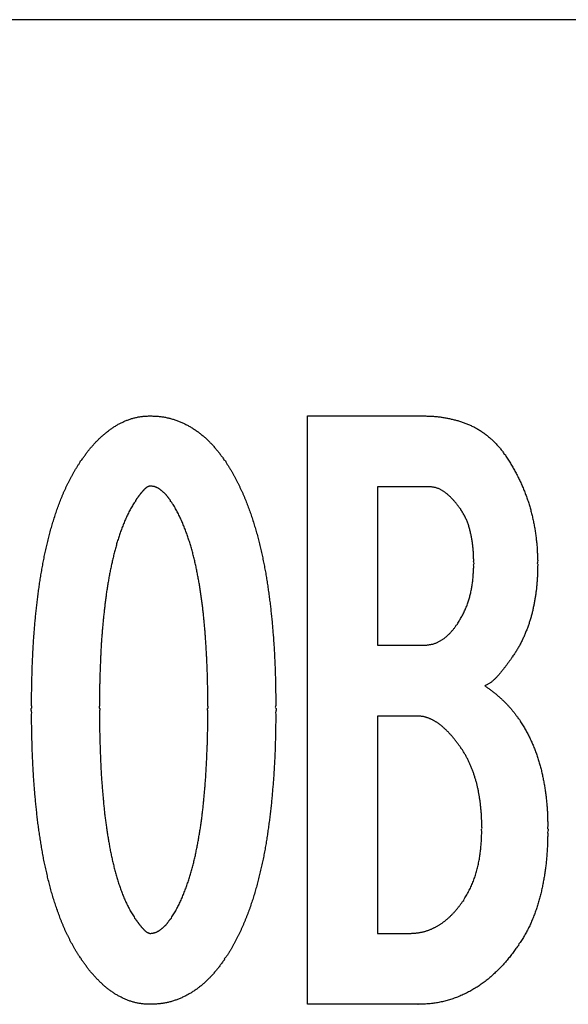
# Model space of a CAD drawing. Extents: x -137 to 144, y -107 to 115.
# Drawn here: x 137 to 138, y 4 to 7 of the extents above; entities that cross this region are included whole.
import ezdxf

# ---------------------------------------------------------------- set-up
doc = ezdxf.new("R2010")
doc.units = 0
doc.layers.get('0').update_dxf_attribs({"linetype": 'CONTINUOUS'})

msp = doc.modelspace()

# ---------------------------------------------------------------- linework, layer by layer
at = {"color": 7, "linetype": 'CONTINUOUS'}
for p, q in [((139.699, 6.7093), (127.699, 6.7093)), ((137.6158, 5.7085), (137.9053, 5.7085)), ((137.6158, 4.2222), (137.6158, 5.7085)), ((137.7929, 5.5294), (137.7929, 5.1292)), ((137.9257, 5.5294), (137.7929, 5.5294)), ((137.7929, 5.1292), (137.9103, 5.1292)), ((137.7929, 4.9501), (137.7929, 4.4013)), ((137.8952, 4.9501), (137.7929, 4.9501)), ((137.7929, 4.4013), (137.8747, 4.4013)), ((137.8952, 4.2222), (137.6158, 4.2222))]:
    msp.add_line(p, q, dxfattribs=at)
at = {"color": 7, "linetype": 'CONTINUOUS', "start_tangent": (1, 0), "end_tangent": (1, 0)}
for points in [[(137.0451, 5.5967), (137.0477, 5.6002), (137.0502, 5.6037), (137.0527, 5.6071), (137.0552, 5.6106), (137.0578, 5.614), (137.0604, 5.6175), (137.0631, 5.6209), (137.0657, 5.6242), (137.0685, 5.6275), (137.0712, 5.6308), (137.0741, 5.6341), (137.0769, 5.6373), (137.0799, 5.6404), (137.0828, 5.6435), (137.0858, 5.6466), (137.0889, 5.6496), (137.092, 5.6526), (137.0951, 5.6556), (137.0983, 5.6585), (137.1016, 5.6613), (137.1048, 5.6641), (137.1082, 5.6668), (137.1115, 5.6695), (137.115, 5.6721), (137.1184, 5.6746), (137.1219, 5.6771), (137.1255, 5.6795), (137.1291, 5.6818), (137.1328, 5.6841), (137.1365, 5.6863), (137.1403, 5.6883), (137.1441, 5.6903), (137.1479, 5.6922), (137.1519, 5.694), (137.1558, 5.6958), (137.1598, 5.6974), (137.1638, 5.6989), (137.1679, 5.7003), (137.172, 5.7016), (137.1761, 5.7028), (137.1803, 5.704), (137.1845, 5.7049), (137.1887, 5.7058), (137.1929, 5.7065), (137.1972, 5.7071), (137.2014, 5.7076), (137.2057, 5.7079), (137.21, 5.7081), (137.2143, 5.7083), (137.2186, 5.7085)], [(137.2186, 5.7085), (137.2232, 5.7083), (137.2278, 5.7082), (137.2323, 5.708), (137.2369, 5.7077), (137.2414, 5.7073), (137.2459, 5.7068), (137.2504, 5.7062), (137.2549, 5.7054), (137.2594, 5.7045), (137.2639, 5.7035), (137.2683, 5.7024), (137.2727, 5.7013), (137.2771, 5.7), (137.2814, 5.6986), (137.2858, 5.6971), (137.29, 5.6955), (137.2943, 5.6939), (137.2985, 5.6921), (137.3026, 5.6902), (137.3067, 5.6882), (137.3108, 5.6861), (137.3148, 5.684), (137.3188, 5.6817), (137.3227, 5.6794), (137.3266, 5.677), (137.3304, 5.6745), (137.3342, 5.6719), (137.3379, 5.6693), (137.3416, 5.6666), (137.3452, 5.6638), (137.3487, 5.6609), (137.3522, 5.658), (137.3557, 5.6551), (137.3591, 5.652), (137.3624, 5.6489), (137.3657, 5.6458), (137.369, 5.6425), (137.3722, 5.6393), (137.3753, 5.6359), (137.3783, 5.6326), (137.3814, 5.6291), (137.3843, 5.6257), (137.3872, 5.6222), (137.3901, 5.6186), (137.3929, 5.615), (137.3956, 5.6114), (137.3983, 5.6077), (137.401, 5.604), (137.4037, 5.6004), (137.4064, 5.5967)], [(137.9053, 5.7085), (137.9101, 5.7084), (137.9149, 5.7083), (137.9197, 5.7082), (137.9245, 5.708), (137.9293, 5.7078), (137.934, 5.7075), (137.9388, 5.7072), (137.9436, 5.7067), (137.9483, 5.7062), (137.9531, 5.7055), (137.9578, 5.7048), (137.9626, 5.704), (137.9673, 5.7032), (137.972, 5.7022), (137.9767, 5.7012), (137.9813, 5.7001), (137.986, 5.699), (137.9906, 5.6978), (137.9952, 5.6965), (137.9998, 5.6951), (138.0044, 5.6936), (138.0089, 5.6921), (138.0135, 5.6904), (138.0179, 5.6887), (138.0224, 5.6869), (138.0268, 5.685), (138.0311, 5.683), (138.0354, 5.6808), (138.0396, 5.6786), (138.0438, 5.6763), (138.048, 5.6738), (138.052, 5.6713), (138.056, 5.6686), (138.06, 5.6659), (138.0638, 5.6631), (138.0677, 5.6602), (138.0714, 5.6572), (138.0751, 5.6541), (138.0787, 5.651), (138.0823, 5.6478), (138.0858, 5.6445), (138.0892, 5.6411), (138.0925, 5.6376), (138.0957, 5.6341), (138.0988, 5.6305), (138.1019, 5.6268), (138.1049, 5.623), (138.1078, 5.6192), (138.1107, 5.6154), (138.1135, 5.6115)], [(136.9193, 4.97), (136.9194, 4.9772), (136.9194, 4.9844), (136.9195, 4.9916), (136.9195, 4.9988), (136.9196, 5.006), (136.9197, 5.0132), (136.9198, 5.0204), (136.9199, 5.0276), (136.9201, 5.0347), (136.9202, 5.0419), (136.9204, 5.0491), (136.9206, 5.0563), (136.9208, 5.0635), (136.921, 5.0707), (136.9213, 5.0779), (136.9216, 5.0851), (136.9219, 5.0923), (136.9223, 5.0995), (136.9226, 5.1067), (136.923, 5.1138), (136.9234, 5.121), (136.9238, 5.1282), (136.9243, 5.1354), (136.9247, 5.1426), (136.9252, 5.1498), (136.9257, 5.1569), (136.9262, 5.1641), (136.9268, 5.1713), (136.9274, 5.1785), (136.928, 5.1856), (136.9287, 5.1928), (136.9294, 5.2), (136.9301, 5.2071), (136.9308, 5.2143), (136.9316, 5.2214), (136.9324, 5.2286), (136.9332, 5.2357), (136.934, 5.2429), (136.9349, 5.25), (136.9358, 5.2572), (136.9367, 5.2643), (136.9377, 5.2714), (136.9387, 5.2786), (136.9398, 5.2857), (136.9409, 5.2928), (136.942, 5.2999), (136.9432, 5.307), (136.9443, 5.3141), (136.9456, 5.3212), (136.9468, 5.3283), (136.9481, 5.3354), (136.9495, 5.3424), (136.9509, 5.3495), (136.9523, 5.3565), (136.9538, 5.3636), (136.9554, 5.3706), (136.957, 5.3776), (136.9586, 5.3846), (136.9603, 5.3916), (136.962, 5.3986), (136.9637, 5.4056), (136.9655, 5.4126), (136.9674, 5.4195), (136.9694, 5.4264), (136.9714, 5.4334), (136.9734, 5.4403), (136.9756, 5.4471), (136.9778, 5.454), (136.9801, 5.4608), (136.9824, 5.4676), (136.9848, 5.4744), (136.9873, 5.4811), (136.9898, 5.4879), (136.9923, 5.4946), (136.9949, 5.5013), (136.9976, 5.508), (137.0004, 5.5147), (137.0033, 5.5213), (137.0063, 5.5278), (137.0094, 5.5343), (137.0126, 5.5407), (137.0159, 5.5471), (137.0192, 5.5535), (137.0226, 5.5598), (137.0261, 5.5661), (137.0297, 5.5724), (137.0335, 5.5785), (137.0373, 5.5846), (137.0412, 5.5906), (137.0451, 5.5967)], [(137.4064, 5.5967), (137.4104, 5.5907), (137.4144, 5.5846), (137.4182, 5.5786), (137.422, 5.5724), (137.4257, 5.5662), (137.4292, 5.5599), (137.4326, 5.5536), (137.4359, 5.5472), (137.4392, 5.5407), (137.4424, 5.5343), (137.4455, 5.5278), (137.4486, 5.5213), (137.4516, 5.5147), (137.4545, 5.5081), (137.4573, 5.5015), (137.46, 5.4948), (137.4626, 5.4881), (137.4652, 5.4814), (137.4677, 5.4746), (137.4702, 5.4678), (137.4726, 5.461), (137.4749, 5.4542), (137.4772, 5.4474), (137.4794, 5.4405), (137.4815, 5.4336), (137.4836, 5.4267), (137.4856, 5.4198), (137.4876, 5.4129), (137.4894, 5.4059), (137.4913, 5.399), (137.4931, 5.392), (137.4948, 5.385), (137.4965, 5.378), (137.4982, 5.371), (137.4998, 5.3639), (137.5014, 5.3569), (137.5029, 5.3499), (137.5043, 5.3428), (137.5058, 5.3357), (137.5071, 5.3287), (137.5085, 5.3216), (137.5097, 5.3145), (137.511, 5.3074), (137.5121, 5.3003), (137.5133, 5.2932), (137.5144, 5.286), (137.5155, 5.2789), (137.5165, 5.2718), (137.5175, 5.2646), (137.5185, 5.2575), (137.5195, 5.2504), (137.5204, 5.2432), (137.5213, 5.2361), (137.5222, 5.2289), (137.5231, 5.2218), (137.5238, 5.2146), (137.5246, 5.2074), (137.5253, 5.2003), (137.526, 5.1931), (137.5267, 5.1859), (137.5273, 5.1787), (137.528, 5.1716), (137.5286, 5.1644), (137.5291, 5.1572), (137.5297, 5.15), (137.5302, 5.1428), (137.5307, 5.1356), (137.5312, 5.1284), (137.5317, 5.1212), (137.5321, 5.1141), (137.5325, 5.1069), (137.5329, 5.0997), (137.5332, 5.0925), (137.5335, 5.0853), (137.5338, 5.0781), (137.5341, 5.0709), (137.5344, 5.0637), (137.5346, 5.0565), (137.5348, 5.0492), (137.535, 5.042), (137.5351, 5.0348), (137.5353, 5.0276), (137.5354, 5.0204), (137.5355, 5.0132), (137.5356, 5.006), (137.5357, 4.9988), (137.5357, 4.9916), (137.5358, 4.9844), (137.5358, 4.9772), (137.5359, 4.97)], [(138.1135, 5.6115), (138.1168, 5.6066), (138.12, 5.6017), (138.1232, 5.5968), (138.1264, 5.5918), (138.1295, 5.5868), (138.1325, 5.5817), (138.1355, 5.5767), (138.1383, 5.5715), (138.1411, 5.5663), (138.1438, 5.5611), (138.1465, 5.5558), (138.1491, 5.5506), (138.1516, 5.5452), (138.1541, 5.5399), (138.1566, 5.5346), (138.1589, 5.5292), (138.1613, 5.5238), (138.1635, 5.5183), (138.1656, 5.5128), (138.1677, 5.5073), (138.1697, 5.5018), (138.1716, 5.4962), (138.1735, 5.4906), (138.1752, 5.485), (138.1769, 5.4794), (138.1785, 5.4737), (138.1801, 5.468), (138.1815, 5.4623), (138.1829, 5.4566), (138.1842, 5.4509), (138.1855, 5.4451), (138.1867, 5.4393), (138.1878, 5.4336), (138.1889, 5.4278), (138.1899, 5.422), (138.1908, 5.4162), (138.1917, 5.4103), (138.1925, 5.4045), (138.1932, 5.3987), (138.1939, 5.3928), (138.1945, 5.387), (138.195, 5.3811), (138.1955, 5.3752), (138.1958, 5.3694), (138.1961, 5.3635), (138.1964, 5.3576), (138.1966, 5.3517), (138.1968, 5.3458), (138.1969, 5.3399), (138.1971, 5.3341)], [(137.2186, 5.5314), (137.2169, 5.5309), (137.2152, 5.5304), (137.2135, 5.5298), (137.2119, 5.5291), (137.2104, 5.5282), (137.2089, 5.5272), (137.2075, 5.5261), (137.2062, 5.5249), (137.2049, 5.5236), (137.2037, 5.5223), (137.2024, 5.521), (137.2012, 5.5197), (137.2, 5.5183), (137.1988, 5.517), (137.1976, 5.5157), (137.1965, 5.5143), (137.1953, 5.513), (137.1942, 5.5116), (137.1931, 5.5102), (137.192, 5.5088), (137.1909, 5.5074), (137.1899, 5.506), (137.1888, 5.5046), (137.1878, 5.5031), (137.1867, 5.5017), (137.1857, 5.5002), (137.1847, 5.4988), (137.1837, 5.4973), (137.1826, 5.4958), (137.1816, 5.4944)], [(137.2702, 5.4944), (137.2689, 5.4962), (137.2676, 5.498), (137.2663, 5.4997), (137.265, 5.5015), (137.2637, 5.5033), (137.2624, 5.505), (137.261, 5.5067), (137.2596, 5.5084), (137.2581, 5.51), (137.2566, 5.5116), (137.2551, 5.5132), (137.2536, 5.5147), (137.2519, 5.5162), (137.2503, 5.5177), (137.2486, 5.5191), (137.2469, 5.5205), (137.2451, 5.5218), (137.2433, 5.5231), (137.2415, 5.5243), (137.2396, 5.5255), (137.2377, 5.5266), (137.2357, 5.5276), (137.2337, 5.5284), (137.2316, 5.5292), (137.2295, 5.5298), (137.2274, 5.5302), (137.2252, 5.5306), (137.223, 5.5309), (137.2208, 5.5311), (137.2186, 5.5314)], [(138.0031, 5.4719), (138.0011, 5.4746), (137.9991, 5.4773), (137.9971, 5.4799), (137.9951, 5.4826), (137.993, 5.4852), (137.991, 5.4878), (137.9889, 5.4903), (137.9867, 5.4929), (137.9845, 5.4954), (137.9823, 5.4978), (137.9801, 5.5002), (137.9777, 5.5026), (137.9754, 5.5049), (137.9729, 5.5072), (137.9704, 5.5094), (137.9679, 5.5115), (137.9653, 5.5136), (137.9626, 5.5156), (137.9599, 5.5176), (137.9571, 5.5194), (137.9542, 5.5212), (137.9513, 5.5227), (137.9483, 5.5242), (137.9452, 5.5254), (137.9421, 5.5264), (137.9389, 5.5273), (137.9357, 5.5279), (137.9324, 5.5285), (137.9291, 5.529), (137.9257, 5.5294)], [(137.1816, 5.4944), (137.1785, 5.4893), (137.1754, 5.4842), (137.1723, 5.479), (137.1694, 5.4738), (137.1666, 5.4685), (137.1639, 5.4632), (137.1613, 5.4578), (137.1588, 5.4524), (137.1564, 5.4469), (137.154, 5.4414), (137.1517, 5.4359), (137.1495, 5.4303), (137.1474, 5.4248), (137.1453, 5.4191), (137.1433, 5.4135), (137.1413, 5.4079), (137.1394, 5.4022), (137.1376, 5.3965), (137.1359, 5.3908), (137.1342, 5.385), (137.1326, 5.3793), (137.131, 5.3735), (137.1295, 5.3677), (137.128, 5.3619), (137.1266, 5.3561), (137.1252, 5.3503), (137.1239, 5.3445), (137.1225, 5.3386), (137.1212, 5.3328), (137.12, 5.327), (137.1188, 5.3211), (137.1176, 5.3152), (137.1164, 5.3094), (137.1153, 5.3035), (137.1142, 5.2976), (137.1132, 5.2917), (137.1122, 5.2858), (137.1112, 5.2799), (137.1103, 5.274), (137.1094, 5.2681), (137.1085, 5.2622), (137.1077, 5.2563), (137.1069, 5.2504), (137.1061, 5.2444), (137.1054, 5.2385), (137.1047, 5.2326), (137.104, 5.2266), (137.1033, 5.2207), (137.1026, 5.2147), (137.102, 5.2088), (137.1014, 5.2028), (137.1008, 5.1969), (137.1002, 5.1909), (137.0996, 5.185), (137.0991, 5.179), (137.0985, 5.1731), (137.098, 5.1671), (137.0975, 5.1612), (137.097, 5.1552), (137.0966, 5.1492), (137.0961, 5.1433), (137.0957, 5.1373), (137.0953, 5.1313), (137.095, 5.1254), (137.0946, 5.1194), (137.0943, 5.1134), (137.094, 5.1075), (137.0937, 5.1015), (137.0934, 5.0955), (137.0932, 5.0895), (137.093, 5.0836), (137.0927, 5.0776), (137.0925, 5.0716), (137.0923, 5.0656), (137.0921, 5.0597), (137.092, 5.0537), (137.0918, 5.0477), (137.0916, 5.0417), (137.0915, 5.0358), (137.0913, 5.0298), (137.0912, 5.0238), (137.0911, 5.0178), (137.091, 5.0118), (137.091, 5.0059), (137.0909, 4.9999), (137.0909, 4.9939), (137.0909, 4.9879), (137.0909, 4.9819), (137.0908, 4.976), (137.0908, 4.97)], [(137.3644, 4.97), (137.3644, 4.976), (137.3643, 4.982), (137.3643, 4.988), (137.3643, 4.994), (137.3643, 4.9999), (137.3642, 5.0059), (137.3642, 5.0119), (137.3641, 5.0179), (137.364, 5.0239), (137.3639, 5.0299), (137.3638, 5.0359), (137.3636, 5.0419), (137.3635, 5.0479), (137.3633, 5.0539), (137.3631, 5.0599), (137.3629, 5.0658), (137.3626, 5.0718), (137.3624, 5.0778), (137.3621, 5.0838), (137.3618, 5.0898), (137.3616, 5.0958), (137.3613, 5.1018), (137.3609, 5.1077), (137.3606, 5.1137), (137.3603, 5.1197), (137.36, 5.1257), (137.3596, 5.1317), (137.3592, 5.1377), (137.3588, 5.1436), (137.3584, 5.1496), (137.3579, 5.1556), (137.3575, 5.1616), (137.3569, 5.1675), (137.3564, 5.1735), (137.3559, 5.1795), (137.3553, 5.1854), (137.3548, 5.1914), (137.3542, 5.1974), (137.3536, 5.2033), (137.353, 5.2093), (137.3524, 5.2152), (137.3517, 5.2212), (137.351, 5.2272), (137.3503, 5.2331), (137.3495, 5.239), (137.3487, 5.245), (137.3479, 5.2509), (137.3471, 5.2569), (137.3462, 5.2628), (137.3453, 5.2687), (137.3443, 5.2746), (137.3434, 5.2805), (137.3424, 5.2864), (137.3413, 5.2923), (137.3403, 5.2982), (137.3392, 5.3041), (137.3381, 5.31), (137.3369, 5.3159), (137.3357, 5.3218), (137.3345, 5.3276), (137.3332, 5.3335), (137.3319, 5.3393), (137.3305, 5.3452), (137.3291, 5.351), (137.3276, 5.3568), (137.3261, 5.3626), (137.3245, 5.3684), (137.3229, 5.3741), (137.3212, 5.3799), (137.3195, 5.3856), (137.3177, 5.3914), (137.3159, 5.3971), (137.314, 5.4028), (137.3121, 5.4084), (137.31, 5.4141), (137.308, 5.4197), (137.3058, 5.4253), (137.3036, 5.4309), (137.3013, 5.4364), (137.2989, 5.4419), (137.2965, 5.4474), (137.294, 5.4528), (137.2914, 5.4582), (137.2887, 5.4636), (137.2859, 5.4689), (137.283, 5.4741), (137.28, 5.4793), (137.2768, 5.4844), (137.2735, 5.4894), (137.2702, 5.4944)], [(138.0356, 5.3341), (138.0355, 5.3388), (138.0354, 5.3436), (138.0353, 5.3484), (138.0351, 5.3532), (138.0349, 5.358), (138.0347, 5.3628), (138.0344, 5.3676), (138.034, 5.3723), (138.0336, 5.3771), (138.0331, 5.3819), (138.0325, 5.3866), (138.0318, 5.3913), (138.0311, 5.3961), (138.0302, 5.4008), (138.0293, 5.4055), (138.0283, 5.4102), (138.0273, 5.4149), (138.0261, 5.4195), (138.0249, 5.4242), (138.0236, 5.4288), (138.0221, 5.4334), (138.0205, 5.4379), (138.0188, 5.4423), (138.0169, 5.4467), (138.0148, 5.4511), (138.0127, 5.4553), (138.0104, 5.4595), (138.008, 5.4637), (138.0056, 5.4678), (138.0031, 5.4719)], [(137.9927, 5.1807), (137.9956, 5.1853), (137.9984, 5.1899), (138.0012, 5.1946), (138.0039, 5.1992), (138.0065, 5.2039), (138.0091, 5.2086), (138.0115, 5.2135), (138.0137, 5.2183), (138.0159, 5.2233), (138.0178, 5.2283), (138.0197, 5.2334), (138.0214, 5.2385), (138.0231, 5.2436), (138.0246, 5.2488), (138.026, 5.254), (138.0273, 5.2592), (138.0285, 5.2645), (138.0296, 5.2698), (138.0306, 5.2751), (138.0314, 5.2804), (138.0322, 5.2857), (138.0329, 5.2911), (138.0335, 5.2964), (138.0339, 5.3018), (138.0343, 5.3071), (138.0347, 5.3125), (138.035, 5.3179), (138.0352, 5.3233), (138.0354, 5.3287), (138.0356, 5.3341)], [(138.1971, 5.3341), (138.1969, 5.3292), (138.1968, 5.3242), (138.1967, 5.3193), (138.1965, 5.3144), (138.1964, 5.3095), (138.1962, 5.3046), (138.196, 5.2997), (138.1957, 5.2948), (138.1954, 5.2899), (138.195, 5.285), (138.1946, 5.2802), (138.1941, 5.2753), (138.1936, 5.2704), (138.193, 5.2655), (138.1924, 5.2607), (138.1917, 5.2558), (138.1909, 5.251), (138.1901, 5.2461), (138.1893, 5.2413), (138.1884, 5.2365), (138.1875, 5.2316), (138.1865, 5.2268), (138.1855, 5.222), (138.1844, 5.2172), (138.1833, 5.2125), (138.1821, 5.2077), (138.1808, 5.203), (138.1795, 5.1982), (138.1781, 5.1935), (138.1766, 5.1889), (138.1751, 5.1842), (138.1735, 5.1796), (138.1718, 5.175), (138.1701, 5.1704), (138.1683, 5.1658), (138.1664, 5.1613), (138.1646, 5.1567), (138.1626, 5.1522), (138.1606, 5.1477), (138.1585, 5.1433), (138.1564, 5.1388), (138.1542, 5.1345), (138.152, 5.1301), (138.1496, 5.1258), (138.1472, 5.1216), (138.1446, 5.1174), (138.142, 5.1132), (138.1394, 5.1091), (138.1367, 5.105), (138.134, 5.1009)], [(137.9103, 5.1292), (137.9137, 5.1295), (137.9171, 5.1298), (137.9204, 5.1302), (137.9238, 5.1307), (137.9271, 5.1312), (137.9304, 5.1319), (137.9336, 5.1327), (137.9369, 5.1337), (137.94, 5.1348), (137.9432, 5.1361), (137.9462, 5.1375), (137.9492, 5.1391), (137.9522, 5.1408), (137.9551, 5.1425), (137.9579, 5.1444), (137.9606, 5.1464), (137.9633, 5.1484), (137.9659, 5.1506), (137.9685, 5.1528), (137.971, 5.1551), (137.9734, 5.1574), (137.9757, 5.1599), (137.978, 5.1623), (137.9802, 5.1649), (137.9824, 5.1675), (137.9845, 5.1701), (137.9866, 5.1727), (137.9886, 5.1754), (137.9907, 5.1781), (137.9927, 5.1807)], [(138.134, 5.1009), (138.132, 5.0981), (138.13, 5.0953), (138.128, 5.0925), (138.126, 5.0897), (138.124, 5.0869), (138.122, 5.0841), (138.1199, 5.0813), (138.1179, 5.0786), (138.1158, 5.0758), (138.1137, 5.0731), (138.1116, 5.0704), (138.1095, 5.0677), (138.1074, 5.065), (138.1052, 5.0623), (138.103, 5.0597), (138.1008, 5.057), (138.0985, 5.0544), (138.0962, 5.0518), (138.0939, 5.0493), (138.0916, 5.0468), (138.0891, 5.0443), (138.0867, 5.0419), (138.0841, 5.0395), (138.0815, 5.0373), (138.0788, 5.0352), (138.076, 5.0333), (138.073, 5.0315), (138.07, 5.0298), (138.067, 5.0282), (138.0639, 5.0266)], [(138.0639, 5.0266), (138.0672, 5.0243), (138.0704, 5.0219), (138.0737, 5.0196), (138.0769, 5.0172), (138.0801, 5.0148), (138.0833, 5.0124), (138.0865, 5.0099), (138.0896, 5.0074), (138.0927, 5.0049), (138.0958, 5.0023), (138.0988, 4.9997), (138.1018, 4.9971), (138.1048, 4.9944), (138.1077, 4.9916), (138.1106, 4.9889), (138.1135, 4.9861), (138.1163, 4.9832), (138.1191, 4.9803), (138.1218, 4.9774), (138.1245, 4.9744), (138.1272, 4.9714), (138.1298, 4.9684), (138.1323, 4.9653), (138.1349, 4.9622), (138.1374, 4.9591), (138.1398, 4.9559), (138.1422, 4.9527), (138.1446, 4.9495), (138.147, 4.9463), (138.1494, 4.9431)], [(137.0451, 4.3357), (137.0412, 4.3418), (137.0372, 4.3479), (137.0333, 4.3541), (137.0296, 4.3603), (137.0259, 4.3666), (137.0224, 4.373), (137.0189, 4.3794), (137.0156, 4.3859), (137.0123, 4.3924), (137.0091, 4.3989), (137.006, 4.4055), (137.003, 4.4122), (137.0002, 4.4188), (136.9974, 4.4256), (136.9947, 4.4323), (136.992, 4.4391), (136.9895, 4.4459), (136.987, 4.4527), (136.9845, 4.4596), (136.9821, 4.4665), (136.9797, 4.4734), (136.9775, 4.4803), (136.9753, 4.4872), (136.9731, 4.4942), (136.971, 4.5011), (136.969, 4.5081), (136.9671, 4.5152), (136.9653, 4.5222), (136.9635, 4.5293), (136.9617, 4.5363), (136.96, 4.5434), (136.9584, 4.5505), (136.9567, 4.5576), (136.9551, 4.5647), (136.9536, 4.5718), (136.9521, 4.5789), (136.9506, 4.5861), (136.9492, 4.5932), (136.9479, 4.6004), (136.9466, 4.6075), (136.9454, 4.6147), (136.9442, 4.6219), (136.943, 4.6291), (136.9418, 4.6362), (136.9407, 4.6434), (136.9396, 4.6506), (136.9386, 4.6578), (136.9375, 4.665), (136.9366, 4.6723), (136.9356, 4.6795), (136.9347, 4.6867), (136.9339, 4.6939), (136.9331, 4.7012), (136.9323, 4.7084), (136.9315, 4.7156), (136.9307, 4.7229), (136.93, 4.7301), (136.9293, 4.7374), (136.9286, 4.7446), (136.9279, 4.7519), (136.9273, 4.7591), (136.9267, 4.7664), (136.9262, 4.7736), (136.9257, 4.7809), (136.9252, 4.7881), (136.9247, 4.7954), (136.9242, 4.8027), (136.9238, 4.8099), (136.9234, 4.8172), (136.923, 4.8245), (136.9226, 4.8317), (136.9222, 4.839), (136.9219, 4.8463), (136.9216, 4.8536), (136.9213, 4.8608), (136.921, 4.8681), (136.9208, 4.8754), (136.9206, 4.8826), (136.9204, 4.8899), (136.9202, 4.8972), (136.92, 4.9045), (136.9199, 4.9118), (136.9198, 4.919), (136.9197, 4.9263), (136.9196, 4.9336), (136.9195, 4.9409), (136.9195, 4.9481), (136.9194, 4.9554), (136.9194, 4.9627), (136.9193, 4.97)], [(137.0908, 4.97), (137.0908, 4.9639), (137.0908, 4.9579), (137.0909, 4.9518), (137.0909, 4.9457), (137.0909, 4.9397), (137.091, 4.9336), (137.091, 4.9275), (137.0911, 4.9215), (137.0912, 4.9154), (137.0913, 4.9093), (137.0914, 4.9033), (137.0916, 4.8972), (137.0917, 4.8911), (137.0919, 4.8851), (137.0921, 4.879), (137.0923, 4.873), (137.0925, 4.8669), (137.0927, 4.8608), (137.0929, 4.8548), (137.0931, 4.8487), (137.0933, 4.8426), (137.0936, 4.8366), (137.0939, 4.8305), (137.0941, 4.8245), (137.0944, 4.8184), (137.0948, 4.8123), (137.0951, 4.8063), (137.0955, 4.8002), (137.0959, 4.7942), (137.0963, 4.7881), (137.0968, 4.7821), (137.0972, 4.776), (137.0977, 4.77), (137.0982, 4.7639), (137.0987, 4.7579), (137.0993, 4.7519), (137.0998, 4.7458), (137.1003, 4.7398), (137.1009, 4.7337), (137.1014, 4.7277), (137.102, 4.7217), (137.1026, 4.7156), (137.1032, 4.7096), (137.1039, 4.7036), (137.1046, 4.6975), (137.1054, 4.6915), (137.1062, 4.6855), (137.107, 4.6795), (137.1078, 4.6735), (137.1087, 4.6675), (137.1096, 4.6615), (137.1105, 4.6555), (137.1115, 4.6495), (137.1124, 4.6435), (137.1134, 4.6375), (137.1144, 4.6315), (137.1155, 4.6256), (137.1165, 4.6196), (137.1176, 4.6136), (137.1188, 4.6077), (137.12, 4.6017), (137.1212, 4.5958), (137.1225, 4.5899), (137.1238, 4.5839), (137.1252, 4.578), (137.1267, 4.5721), (137.1282, 4.5663), (137.1297, 4.5604), (137.1313, 4.5546), (137.133, 4.5487), (137.1347, 4.5429), (137.1365, 4.5371), (137.1383, 4.5313), (137.1401, 4.5255), (137.1421, 4.5198), (137.144, 4.514), (137.1461, 4.5083), (137.1482, 4.5026), (137.1504, 4.497), (137.1527, 4.4914), (137.1551, 4.4858), (137.1576, 4.4803), (137.1602, 4.4748), (137.1629, 4.4694), (137.1656, 4.464), (137.1686, 4.4586), (137.1716, 4.4534), (137.1748, 4.4482), (137.1781, 4.4431), (137.1814, 4.438)], [(137.2702, 4.438), (137.2736, 4.4431), (137.2769, 4.4482), (137.2801, 4.4533), (137.2832, 4.4586), (137.2861, 4.4639), (137.289, 4.4693), (137.2917, 4.4747), (137.2943, 4.4802), (137.2968, 4.4857), (137.2992, 4.4913), (137.3016, 4.4969), (137.3039, 4.5025), (137.3061, 4.5082), (137.3083, 4.5138), (137.3104, 4.5195), (137.3124, 4.5253), (137.3143, 4.531), (137.3162, 4.5368), (137.318, 4.5426), (137.3197, 4.5484), (137.3214, 4.5543), (137.3231, 4.5601), (137.3248, 4.566), (137.3264, 4.5718), (137.3279, 4.5777), (137.3294, 4.5836), (137.3308, 4.5895), (137.3321, 4.5954), (137.3335, 4.6014), (137.3347, 4.6073), (137.3359, 4.6133), (137.3371, 4.6192), (137.3383, 4.6252), (137.3394, 4.6312), (137.3404, 4.6371), (137.3415, 4.6431), (137.3425, 4.6491), (137.3435, 4.6551), (137.3445, 4.6611), (137.3455, 4.6671), (137.3464, 4.6731), (137.3473, 4.6791), (137.3481, 4.6851), (137.3489, 4.6911), (137.3497, 4.6972), (137.3504, 4.7032), (137.3511, 4.7092), (137.3518, 4.7153), (137.3525, 4.7213), (137.3531, 4.7274), (137.3537, 4.7334), (137.3543, 4.7394), (137.3549, 4.7455), (137.3554, 4.7515), (137.356, 4.7576), (137.3565, 4.7636), (137.357, 4.7697), (137.3575, 4.7758), (137.358, 4.7818), (137.3584, 4.7879), (137.3589, 4.7939), (137.3593, 4.8), (137.3596, 4.8061), (137.36, 4.8121), (137.3603, 4.8182), (137.3607, 4.8242), (137.361, 4.8303), (137.3613, 4.8364), (137.3616, 4.8425), (137.3619, 4.8485), (137.3621, 4.8546), (137.3624, 4.8607), (137.3627, 4.8667), (137.3629, 4.8728), (137.3631, 4.8789), (137.3633, 4.8849), (137.3635, 4.891), (137.3636, 4.8971), (137.3638, 4.9032), (137.3639, 4.9092), (137.364, 4.9153), (137.3641, 4.9214), (137.3642, 4.9275), (137.3642, 4.9335), (137.3643, 4.9396), (137.3643, 4.9457), (137.3643, 4.9518), (137.3643, 4.9578), (137.3644, 4.9639), (137.3644, 4.97)], [(137.5359, 4.97), (137.5358, 4.9627), (137.5358, 4.9554), (137.5357, 4.9481), (137.5357, 4.9408), (137.5356, 4.9335), (137.5355, 4.9263), (137.5354, 4.919), (137.5353, 4.9117), (137.5351, 4.9044), (137.535, 4.8971), (137.5348, 4.8898), (137.5346, 4.8825), (137.5344, 4.8752), (137.5341, 4.868), (137.5339, 4.8607), (137.5336, 4.8534), (137.5333, 4.8461), (137.5329, 4.8388), (137.5326, 4.8315), (137.5322, 4.8243), (137.5317, 4.817), (137.5313, 4.8097), (137.5308, 4.8024), (137.5303, 4.7952), (137.5298, 4.7879), (137.5292, 4.7806), (137.5286, 4.7734), (137.528, 4.7661), (137.5274, 4.7588), (137.5268, 4.7516), (137.5261, 4.7443), (137.5254, 4.7371), (137.5247, 4.7298), (137.524, 4.7225), (137.5232, 4.7153), (137.5223, 4.7081), (137.5215, 4.7008), (137.5206, 4.6936), (137.5196, 4.6864), (137.5187, 4.6791), (137.5177, 4.6719), (137.5167, 4.6647), (137.5157, 4.6575), (137.5146, 4.6503), (137.5135, 4.6431), (137.5124, 4.6359), (137.5112, 4.6287), (137.51, 4.6215), (137.5087, 4.6143), (137.5074, 4.6071), (137.506, 4.6), (137.5046, 4.5928), (137.5031, 4.5857), (137.5016, 4.5785), (137.5001, 4.5714), (137.4985, 4.5643), (137.4968, 4.5572), (137.4951, 4.5501), (137.4934, 4.543), (137.4916, 4.536), (137.4897, 4.5289), (137.4879, 4.5219), (137.4859, 4.5149), (137.4839, 4.5078), (137.4819, 4.5008), (137.4798, 4.4939), (137.4776, 4.4869), (137.4753, 4.48), (137.473, 4.4731), (137.4706, 4.4662), (137.4681, 4.4593), (137.4656, 4.4525), (137.463, 4.4457), (137.4603, 4.4389), (137.4576, 4.4321), (137.4548, 4.4254), (137.4519, 4.4187), (137.4489, 4.4121), (137.4459, 4.4054), (137.4427, 4.3989), (137.4395, 4.3923), (137.4362, 4.3858), (137.4329, 4.3793), (137.4294, 4.3729), (137.4259, 4.3665), (137.4222, 4.3603), (137.4184, 4.354), (137.4145, 4.3479), (137.4104, 4.3418), (137.4064, 4.3357)], [(138.0031, 4.8705), (138.0015, 4.8727), (137.9998, 4.875), (137.9982, 4.8772), (137.9966, 4.8795), (137.9949, 4.8817), (137.9932, 4.8839), (137.9915, 4.8861), (137.9898, 4.8883), (137.9881, 4.8905), (137.9864, 4.8927), (137.9846, 4.8948), (137.9828, 4.8969), (137.981, 4.899), (137.9791, 4.9011), (137.9773, 4.9032), (137.9754, 4.9052), (137.9735, 4.9072), (137.9716, 4.9093), (137.9696, 4.9112), (137.9677, 4.9132), (137.9657, 4.9152), (137.9637, 4.9171), (137.9616, 4.919), (137.9596, 4.9208), (137.9575, 4.9227), (137.9554, 4.9245), (137.9532, 4.9262), (137.9511, 4.928), (137.9489, 4.9297), (137.9466, 4.9313), (137.9443, 4.9329), (137.942, 4.9345), (137.9397, 4.936), (137.9373, 4.9374), (137.9349, 4.9388), (137.9324, 4.9401), (137.9299, 4.9413), (137.9274, 4.9425), (137.9249, 4.9436), (137.9223, 4.9446), (137.9197, 4.9456), (137.9171, 4.9466), (137.9144, 4.9474), (137.9117, 4.9482), (137.909, 4.9488), (137.9063, 4.9493), (137.9035, 4.9496), (137.9008, 4.9498), (137.898, 4.95), (137.8952, 4.9501)], [(138.1494, 4.9431), (138.1525, 4.9382), (138.1557, 4.9332), (138.1588, 4.9283), (138.1618, 4.9233), (138.1648, 4.9183), (138.1677, 4.9133), (138.1705, 4.9082), (138.1732, 4.903), (138.1758, 4.8978), (138.1783, 4.8925), (138.1808, 4.8872), (138.1831, 4.8819), (138.1854, 4.8766), (138.1876, 4.8712), (138.1897, 4.8657), (138.1918, 4.8603), (138.1938, 4.8548), (138.1957, 4.8493), (138.1975, 4.8438), (138.1993, 4.8382), (138.201, 4.8326), (138.2026, 4.827), (138.2041, 4.8214), (138.2056, 4.8158), (138.2069, 4.8101), (138.2082, 4.8044), (138.2094, 4.7987), (138.2106, 4.793), (138.2117, 4.7873), (138.2128, 4.7816), (138.2138, 4.7758), (138.2148, 4.7701), (138.2157, 4.7643), (138.2165, 4.7586), (138.2173, 4.7528), (138.2181, 4.747), (138.2188, 4.7412), (138.2194, 4.7354), (138.2199, 4.7296), (138.2204, 4.7238), (138.2208, 4.718), (138.2212, 4.7122), (138.2215, 4.7064), (138.2217, 4.7006), (138.2219, 4.6947), (138.2221, 4.6889), (138.2222, 4.6831), (138.2224, 4.6773), (138.2225, 4.6714), (138.2226, 4.6656)], [(138.0561, 4.6656), (138.056, 4.6699), (138.0559, 4.6742), (138.0559, 4.6785), (138.0558, 4.6828), (138.0556, 4.6871), (138.0555, 4.6914), (138.0553, 4.6957), (138.0551, 4.7), (138.0548, 4.7043), (138.0545, 4.7085), (138.0541, 4.7128), (138.0537, 4.7171), (138.0533, 4.7214), (138.0528, 4.7256), (138.0523, 4.7299), (138.0517, 4.7342), (138.0511, 4.7384), (138.0505, 4.7427), (138.0498, 4.7469), (138.0491, 4.7511), (138.0483, 4.7554), (138.0476, 4.7596), (138.0468, 4.7638), (138.0459, 4.768), (138.045, 4.7722), (138.044, 4.7764), (138.043, 4.7806), (138.0418, 4.7847), (138.0407, 4.7889), (138.0394, 4.793), (138.0381, 4.7971), (138.0368, 4.8012), (138.0354, 4.8052), (138.034, 4.8093), (138.0325, 4.8133), (138.031, 4.8174), (138.0295, 4.8214), (138.0278, 4.8253), (138.0261, 4.8293), (138.0243, 4.8332), (138.0225, 4.837), (138.0206, 4.8409), (138.0185, 4.8447), (138.0165, 4.8485), (138.0144, 4.8522), (138.0122, 4.8559), (138.0099, 4.8596), (138.0077, 4.8632), (138.0054, 4.8669), (138.0031, 4.8705)], [(138.0081, 4.4826), (138.0115, 4.4881), (138.0148, 4.4936), (138.0181, 4.4991), (138.0212, 4.5046), (138.0243, 4.5103), (138.0272, 4.516), (138.0299, 4.5217), (138.0324, 4.5276), (138.0348, 4.5335), (138.0369, 4.5396), (138.039, 4.5456), (138.0409, 4.5518), (138.0426, 4.558), (138.0442, 4.5642), (138.0458, 4.5704), (138.0472, 4.5766), (138.0485, 4.5829), (138.0497, 4.5892), (138.0508, 4.5955), (138.0517, 4.6018), (138.0526, 4.6082), (138.0533, 4.6145), (138.0539, 4.6209), (138.0544, 4.6272), (138.0548, 4.6336), (138.0551, 4.64), (138.0554, 4.6464), (138.0557, 4.6528), (138.0559, 4.6592), (138.0561, 4.6656)], [(138.2226, 4.6656), (138.2225, 4.6595), (138.2224, 4.6534), (138.2223, 4.6472), (138.2221, 4.6411), (138.222, 4.635), (138.2218, 4.6289), (138.2215, 4.6228), (138.2213, 4.6167), (138.2209, 4.6105), (138.2205, 4.6044), (138.2201, 4.5983), (138.2196, 4.5922), (138.219, 4.5861), (138.2184, 4.58), (138.2177, 4.574), (138.2169, 4.5679), (138.2161, 4.5618), (138.2152, 4.5557), (138.2143, 4.5497), (138.2133, 4.5436), (138.2123, 4.5376), (138.2112, 4.5316), (138.2101, 4.5256), (138.2089, 4.5196), (138.2076, 4.5136), (138.2063, 4.5076), (138.2049, 4.5016), (138.2034, 4.4957), (138.2018, 4.4898), (138.2002, 4.4839), (138.1985, 4.478), (138.1967, 4.4721), (138.1948, 4.4663), (138.1928, 4.4605), (138.1908, 4.4547), (138.1887, 4.449), (138.1864, 4.4433), (138.1841, 4.4376), (138.1818, 4.432), (138.1793, 4.4264), (138.1768, 4.4208), (138.1741, 4.4153), (138.1714, 4.4098), (138.1685, 4.4044), (138.1655, 4.399), (138.1624, 4.3938), (138.1593, 4.3885), (138.156, 4.3833), (138.1527, 4.3782), (138.1494, 4.373)], [(137.8747, 4.4013), (137.878, 4.4015), (137.8813, 4.4017), (137.8845, 4.4019), (137.8877, 4.4021), (137.891, 4.4024), (137.8942, 4.4028), (137.8975, 4.4032), (137.9007, 4.4038), (137.9039, 4.4044), (137.9071, 4.4051), (137.9102, 4.4059), (137.9134, 4.4067), (137.9165, 4.4077), (137.9196, 4.4088), (137.9226, 4.4099), (137.9256, 4.4111), (137.9286, 4.4124), (137.9316, 4.4137), (137.9346, 4.4151), (137.9375, 4.4166), (137.9403, 4.4181), (137.9432, 4.4197), (137.946, 4.4213), (137.9488, 4.423), (137.9515, 4.4248), (137.9542, 4.4266), (137.9569, 4.4284), (137.9596, 4.4303), (137.9622, 4.4323), (137.9647, 4.4343), (137.9672, 4.4364), (137.9697, 4.4385), (137.9721, 4.4407), (137.9745, 4.4429), (137.9769, 4.4452), (137.9792, 4.4475), (137.9815, 4.4498), (137.9837, 4.4521), (137.986, 4.4545), (137.9882, 4.4569), (137.9903, 4.4593), (137.9924, 4.4618), (137.9945, 4.4643), (137.9965, 4.4669), (137.9985, 4.4695), (138.0005, 4.4721), (138.0024, 4.4747), (138.0043, 4.4773), (138.0062, 4.4799), (138.0081, 4.4826)], [(137.1814, 4.438), (137.1824, 4.4366), (137.1834, 4.4351), (137.1845, 4.4337), (137.1855, 4.4322), (137.1865, 4.4308), (137.1876, 4.4293), (137.1886, 4.4279), (137.1897, 4.4265), (137.1908, 4.4251), (137.1919, 4.4237), (137.193, 4.4223), (137.1941, 4.4209), (137.1952, 4.4195), (137.1963, 4.4182), (137.1975, 4.4168), (137.1987, 4.4155), (137.1999, 4.4142), (137.2011, 4.4128), (137.2023, 4.4115), (137.2035, 4.4102), (137.2048, 4.409), (137.2061, 4.4077), (137.2075, 4.4065), (137.2089, 4.4054), (137.2103, 4.4044), (137.2119, 4.4036), (137.2135, 4.4029), (137.2152, 4.4023), (137.2169, 4.4018), (137.2186, 4.4013)], [(137.2186, 4.4013), (137.2208, 4.4015), (137.223, 4.4018), (137.2252, 4.4021), (137.2274, 4.4024), (137.2295, 4.4029), (137.2316, 4.4035), (137.2336, 4.4042), (137.2356, 4.4051), (137.2376, 4.4061), (137.2395, 4.4071), (137.2414, 4.4083), (137.2432, 4.4095), (137.245, 4.4108), (137.2468, 4.4121), (137.2485, 4.4135), (137.2502, 4.4149), (137.2518, 4.4164), (137.2535, 4.4179), (137.255, 4.4194), (137.2565, 4.4209), (137.258, 4.4225), (137.2595, 4.4242), (137.2609, 4.4258), (137.2623, 4.4275), (137.2636, 4.4292), (137.265, 4.431), (137.2663, 4.4327), (137.2676, 4.4345), (137.2689, 4.4363), (137.2702, 4.438)], [(138.1494, 4.373), (138.1458, 4.368), (138.1422, 4.363), (138.1386, 4.358), (138.1349, 4.353), (138.1312, 4.3481), (138.1275, 4.3432), (138.1236, 4.3384), (138.1197, 4.3336), (138.1157, 4.329), (138.1116, 4.3243), (138.1074, 4.3198), (138.1031, 4.3153), (138.0988, 4.3109), (138.0944, 4.3066), (138.09, 4.3023), (138.0855, 4.298), (138.0809, 4.2939), (138.0763, 4.2898), (138.0716, 4.2859), (138.0668, 4.282), (138.0619, 4.2782), (138.0569, 4.2746), (138.0518, 4.271), (138.0467, 4.2676), (138.0415, 4.2643), (138.0362, 4.2611), (138.0309, 4.258), (138.0255, 4.255), (138.02, 4.2521), (138.0145, 4.2493), (138.009, 4.2466), (138.0033, 4.2441), (137.9976, 4.2417), (137.9919, 4.2395), (137.9861, 4.2374), (137.9802, 4.2354), (137.9743, 4.2336), (137.9684, 4.2318), (137.9624, 4.2302), (137.9564, 4.2288), (137.9504, 4.2274), (137.9443, 4.2263), (137.9383, 4.2253), (137.9321, 4.2244), (137.926, 4.2238), (137.9199, 4.2233), (137.9137, 4.2229), (137.9076, 4.2226), (137.9014, 4.2224), (137.8952, 4.2222)], [(137.2186, 4.2222), (137.2143, 4.2224), (137.21, 4.2226), (137.2057, 4.2228), (137.2014, 4.2232), (137.1971, 4.2236), (137.1928, 4.2242), (137.1885, 4.2249), (137.1843, 4.2258), (137.1801, 4.2268), (137.1759, 4.2279), (137.1717, 4.2292), (137.1676, 4.2305), (137.1636, 4.232), (137.1596, 4.2336), (137.1556, 4.2353), (137.1516, 4.237), (137.1477, 4.2389), (137.1438, 4.2408), (137.14, 4.2428), (137.1362, 4.2449), (137.1325, 4.2471), (137.1288, 4.2494), (137.1252, 4.2517), (137.1216, 4.2542), (137.1181, 4.2567), (137.1146, 4.2593), (137.1112, 4.2619), (137.1079, 4.2647), (137.1046, 4.2675), (137.1013, 4.2703), (137.0981, 4.2732), (137.095, 4.2762), (137.0919, 4.2792), (137.0888, 4.2822), (137.0858, 4.2853), (137.0828, 4.2884), (137.0798, 4.2916), (137.0769, 4.2948), (137.074, 4.298), (137.0712, 4.3013), (137.0684, 4.3046), (137.0657, 4.3079), (137.063, 4.3113), (137.0604, 4.3147), (137.0578, 4.3182), (137.0552, 4.3217), (137.0527, 4.3252), (137.0502, 4.3287), (137.0476, 4.3322), (137.0451, 4.3357)], [(137.4064, 4.3357), (137.4037, 4.332), (137.4011, 4.3283), (137.3984, 4.3246), (137.3956, 4.3209), (137.3929, 4.3172), (137.3901, 4.3136), (137.3873, 4.31), (137.3844, 4.3065), (137.3814, 4.303), (137.3784, 4.2995), (137.3753, 4.2961), (137.3722, 4.2928), (137.369, 4.2895), (137.3658, 4.2862), (137.3626, 4.283), (137.3592, 4.2798), (137.3559, 4.2767), (137.3525, 4.2737), (137.349, 4.2707), (137.3455, 4.2677), (137.3419, 4.2649), (137.3382, 4.2621), (137.3345, 4.2594), (137.3308, 4.2568), (137.3269, 4.2543), (137.3231, 4.2518), (137.3191, 4.2495), (137.3151, 4.2472), (137.3111, 4.245), (137.307, 4.2429), (137.3029, 4.2409), (137.2987, 4.239), (137.2945, 4.2372), (137.2903, 4.2355), (137.286, 4.2339), (137.2817, 4.2323), (137.2773, 4.2309), (137.273, 4.2295), (137.2685, 4.2283), (137.2641, 4.2272), (137.2596, 4.2262), (137.2551, 4.2253), (137.2506, 4.2246), (137.2461, 4.2239), (137.2415, 4.2234), (137.2369, 4.2231), (137.2324, 4.2228), (137.2278, 4.2226), (137.2232, 4.2224), (137.2186, 4.2222)]]:
    msp.add_spline(points, degree=3, dxfattribs=at)

doc.saveas('drawing.dxf')
